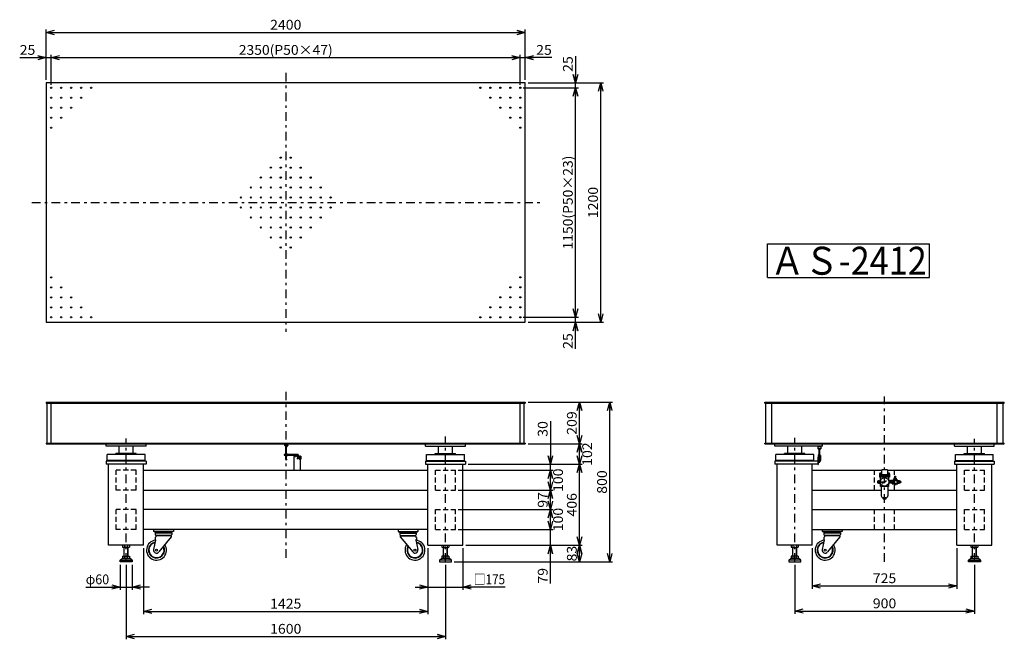
# Model space of a CAD drawing. Extents: x -2476 to 2457, y -1376 to 1728.
import ezdxf
from ezdxf.enums import TextEntityAlignment as Align

# ---------------------------------------------------------------- set-up
doc = ezdxf.new("R2010")
doc.units = 0
doc.header["$LTSCALE"] = 14
doc.linetypes.add('CENTER', pattern=[7.049536, 3.065015, -1.532508, 0.919505, -1.532508])
doc.linetypes.add('DASHED2', pattern=[2.758514, 1.839009, -0.919505])
doc.layers.get('0').update_dxf_attribs({"linetype": 'CONTINUOUS'})
doc.layers.add('LAYER0016', color=7, linetype='CONTINUOUS')
doc.layers.add('LAYER0032', color=7, linetype='CONTINUOUS')
doc.styles.add('FDASTYLE0', font='MSMINCHO.TTC', dxfattribs={"width": 0.931677, "height": 140})
doc.styles.add('FDASTYLE1', font='txt.shx', dxfattribs={"width": 0.8, "height": 49, "bigfont": 'bigfont'})

# ---------------------------------------------------------------- blocks, each defined once
blk = doc.blocks.new('DC_GROUP_1')
at = {"color": 3}
blk.add_line((1257.1, -193), (1257.1, -188), dxfattribs=at)
blk = doc.blocks.new('DC_GROUP_2')
at = {"color": 3}
for p, q in [((1257.1, -193), (1257.1, -188)), ((1257.1, -397), (1257.1, -393))]:
    blk.add_line(p, q, dxfattribs=at)
blk = doc.blocks.new('DC_GROUP_3')
at = {"color": 3}
blk.add_line((1262.1, -393), (1262.1, -193), dxfattribs=at)
blk = doc.blocks.new('DC_GROUP_4')
at = {"color": 3}
blk.add_line((1292.1, -393), (1292.1, -193), dxfattribs=at)
blk = doc.blocks.new('DC_GROUP_5')
at = {"color": 3}
blk.add_line((1257.1, -193), (2457.1, -193), dxfattribs=at)
blk = doc.blocks.new('DC_GROUP_6')
at = {"color": 3}
blk.add_line((1257.1, -397), (2457.1, -397), dxfattribs=at)
blk = doc.blocks.new('DC_GROUP_7')
at = {"color": 3}
blk.add_line((1257.1, -393), (2457.1, -393), dxfattribs=at)
blk = doc.blocks.new('DC_GROUP_8')
at = {"color": 3}
blk.add_line((2457.1, -193), (2457.1, -188), dxfattribs=at)
blk = doc.blocks.new('DC_GROUP_9')
at = {"color": 3}
for p, q in [((2457.1, -193), (2457.1, -188)), ((2457.1, -397), (2457.1, -393))]:
    blk.add_line(p, q, dxfattribs=at)
blk = doc.blocks.new('DC_GROUP_10')
at = {"color": 3}
blk.add_line((2452.1, -393), (2452.1, -193), dxfattribs=at)
blk = doc.blocks.new('DC_GROUP_11')
at = {"color": 3}
blk.add_line((2422.1, -393), (2422.1, -193), dxfattribs=at)
blk = doc.blocks.new('DC_GROUP_17')
at = {"color": 3}
for p, q in [((-360.2, -905), (-360.2, -914.4)), ((-355.8, -916), (-329.9, -916)), ((-334.2, -905), (-334.2, -914.4)), ((-325.6, -905), (-325.6, -914.4))]:
    blk.add_line(p, q, dxfattribs=at)
for centre, radius, start, end in [((-355.8, -909.4), 6.61, 229.0554, 310.9446), ((-342.9, -892.1), 23.9, 248.8039, 291.1961), ((-329.9, -909.4), 6.61, 229.0554, 310.9446)]:
    blk.add_arc(centre, radius, start, end, dxfattribs=at)
blk = doc.blocks.new('DC_GROUP_18')
at = {"color": 3}
for p, q in [((-1960.2, -905), (-1960.2, -914.4)), ((-1929.9, -916), (-1955.8, -916)), ((-1951.5, -905), (-1951.5, -914.4)), ((-1925.6, -905), (-1925.6, -914.4))]:
    blk.add_line(p, q, dxfattribs=at)
for centre, radius, start, end in [((-1955.8, -909.4), 6.61, 229.0554, 310.9446), ((-1942.9, -892.1), 23.9, 248.8039, 291.1961), ((-1929.9, -909.4), 6.61, 229.0554, 310.9446)]:
    blk.add_arc(centre, radius, start, end, dxfattribs=at)
blk = doc.blocks.new('DC_GROUP_19')
at = {"color": 3}
for p, q in [((1389.8, -905), (1389.8, -914.4)), ((1394.2, -916), (1420.1, -916)), ((1415.8, -905), (1415.8, -914.4)), ((1424.4, -905), (1424.4, -914.4))]:
    blk.add_line(p, q, dxfattribs=at)
for centre, radius, start, end in [((1394.2, -909.4), 6.61, 229.0554, 310.9446), ((1407.1, -892.1), 23.9, 248.8039, 291.1961), ((1420.1, -909.4), 6.61, 229.0554, 310.9446)]:
    blk.add_arc(centre, radius, start, end, dxfattribs=at)
blk = doc.blocks.new('DC_GROUP_20')
at = {"color": 3}
for p, q in [((2289.8, -905), (2289.8, -914.4)), ((2320.1, -916), (2294.2, -916)), ((2298.5, -905), (2298.5, -914.4)), ((2324.4, -905), (2324.4, -914.4))]:
    blk.add_line(p, q, dxfattribs=at)
for centre, radius, start, end in [((2294.2, -909.4), 6.61, 229.0554, 310.9446), ((2307.1, -892.1), 23.9, 248.8039, 291.1961), ((2320.1, -909.4), 6.61, 229.0554, 310.9446)]:
    blk.add_arc(centre, radius, start, end, dxfattribs=at)
blk = doc.blocks.new('DC_GROUP_21')
at = {"color": 3}
for p, q in [((1270.6, 604.4), (2082.6, 604.4)), ((1270.6, 436.4), (1270.6, 604.4)), ((2082.6, 436.4), (2082.6, 604.4)), ((1270.6, 436.4), (2082.6, 436.4))]:
    blk.add_line(p, q, dxfattribs=at)
at = {"color": 3, "style": 'FDASTYLE0', "width": 0.862269}
blk.add_text('ＡＳ-2412', height=140, dxfattribs=at).set_placement((1284.6, 450.4), (2068.6, 450.4), align=Align.FIT)
blk = doc.blocks.new('_OPEN30')
at = {"color": 0, "linetype": 'BYBLOCK'}
for p, q in [((-1, 0.267949), (0, 0)), ((0, 0), (-1, -0.267949)), ((0, 0), (-1, 0))]:
    blk.add_line(p, q, dxfattribs=at)
blk = doc.blocks.new('DA_IMAGEDIMGROUP_1')
at = {"color": 9}
for p, q in [((-2342.9, 1426), (-2342.9, 1678)), ((57.1, 1426), (57.1, 1678)), ((-2342.9, 1664), (57.1, 1664))]:
    blk.add_line(p, q, dxfattribs=at)
at = {"color": 9, "xscale": 42.0000390295411, "yscale": 41.99984983569849}
for p, rotation in [((-2342.9, 1664), 180), ((57.1, 1664), 360)]:
    blk.add_blockref('_OPEN30', p, dxfattribs=dict(at, rotation=rotation))
at = {"color": 7, "style": 'FDASTYLE1', "width": 0.8}
blk.add_text('2400', height=49, dxfattribs=at).set_placement((-1221.3, 1678), (-1064.5, 1678), align=Align.FIT)
blk = doc.blocks.new('DA_IMAGEDIMGROUP_2')
at = {"color": 9}
for p, q in [((-2475.8, 1538), (-2342.9, 1538)), ((-2342.9, 1426), (-2342.9, 1552)), ((-2342.9, 1538), (-2317.9, 1538)), ((-2317.9, 1401), (-2317.9, 1552)), ((-2317.9, 1538), (32.1, 1538)), ((32.1, 1401), (32.1, 1552)), ((32.1, 1538), (57.1, 1538)), ((57.1, 1426), (57.1, 1552)), ((190.1, 1538), (57.1, 1538))]:
    blk.add_line(p, q, dxfattribs=at)
at = {"color": 9, "xscale": 42.0000390295411, "yscale": 41.99984983569849}
for p, rotation in [((-2342.9, 1538), 360), ((-2317.9, 1538), 180), ((32.1, 1538), 360), ((57.1, 1538), 180)]:
    blk.add_blockref('_OPEN30', p, dxfattribs=dict(at, rotation=rotation))
at = {"color": 7, "style": 'FDASTYLE1'}
for s, width, p, p2 in [('25', 0.8, (-2475.8, 1552), (-2397.4, 1552)), ('2350(P50×47)', 0.786885, (-1378.1, 1552), (-907.7, 1552)), ('25', 0.8, (111.7, 1552), (190.1, 1552))]:
    blk.add_text(s, height=49, dxfattribs=dict(at, width=width)).set_placement(p, p2, align=Align.FIT)
blk = doc.blocks.new('DA_IMAGEDIMGROUP_3')
at = {"color": 9}
for p, q in [((-1855.4, -919), (-1855.4, -1249.8)), ((-430.4, -919), (-430.4, -1249.8)), ((-1855.4, -1235.8), (-430.4, -1235.8))]:
    blk.add_line(p, q, dxfattribs=at)
at = {"color": 9, "xscale": 42.0000390295411, "yscale": 41.99984983569849}
for p, rotation in [((-1855.4, -1235.8), 180), ((-430.4, -1235.8), 360)]:
    blk.add_blockref('_OPEN30', p, dxfattribs=dict(at, rotation=rotation))
at = {"color": 7, "style": 'FDASTYLE1', "width": 0.8}
blk.add_text('1425', height=49, dxfattribs=at).set_placement((-1221.3, -1221.8), (-1064.5, -1221.8), align=Align.FIT)
blk = doc.blocks.new('DA_IMAGEDIMGROUP_4')
at = {"color": 9}
for p, q in [((-1942.9, -1002), (-1942.9, -1375.8)), ((-342.9, -1002), (-342.9, -1375.8)), ((-1942.9, -1361.8), (-342.9, -1361.8))]:
    blk.add_line(p, q, dxfattribs=at)
at = {"color": 9, "xscale": 42.0000390295411, "yscale": 41.99984983569849}
for p, rotation in [((-1942.9, -1361.8), 180), ((-342.9, -1361.8), 360)]:
    blk.add_blockref('_OPEN30', p, dxfattribs=dict(at, rotation=rotation))
at = {"color": 7, "style": 'FDASTYLE1', "width": 0.8}
blk.add_text('1600', height=49, dxfattribs=at).set_placement((-1221.3, -1347.8), (-1064.5, -1347.8), align=Align.FIT)
blk = doc.blocks.new('DA_IMAGEDIMGROUP_5')
at = {"color": 9}
for p, q in [((-1972.9, -1002), (-1972.9, -1128)), ((-1912.9, -1002), (-1912.9, -1128)), ((-2145, -1114), (-1972.9, -1114)), ((-1972.9, -1114), (-1912.9, -1114)), ((-1825.1, -1114), (-1912.9, -1114))]:
    blk.add_line(p, q, dxfattribs=at)
at = {"color": 9, "xscale": 42.0000390295411, "yscale": 41.99984983569849}
for p, rotation in [((-1972.9, -1114), 360), ((-1912.9, -1114), 180)]:
    blk.add_blockref('_OPEN30', p, dxfattribs=dict(at, rotation=rotation))
at = {"color": 7, "style": 'FDASTYLE1', "width": 0.75}
blk.add_text('φ60', height=49, dxfattribs=at).set_placement((-2145, -1100), (-2027.4, -1100), align=Align.FIT)
blk = doc.blocks.new('DA_IMAGEDIMGROUP_6')
at = {"color": 9}
for p, q in [((-430.4, -919), (-430.4, -1128)), ((-255.4, -919), (-255.4, -1128)), ((-494.9, -1114), (-430.4, -1114)), ((-430.4, -1114), (-255.4, -1114)), ((-44, -1114), (-255.4, -1114))]:
    blk.add_line(p, q, dxfattribs=at)
at = {"color": 9, "xscale": 42.0000390295411, "yscale": 41.99984983569849}
for p, rotation in [((-430.4, -1114), 360), ((-255.4, -1114), 180)]:
    blk.add_blockref('_OPEN30', p, dxfattribs=dict(at, rotation=rotation))
at = {"color": 7, "style": 'FDASTYLE1', "width": 0.761905}
blk.add_text('□175', height=49, dxfattribs=at).set_placement((-200.8, -1100), (-44, -1100), align=Align.FIT)
blk = doc.blocks.new('DA_IMAGEDIMGROUP_7')
at = {"color": 9}
for p, q in [((183.1, -282.9), (183.1, -499)), ((-278.9, -529), (197.1, -529)), ((-228.9, -499), (197.1, -499)), ((183.1, -529), (183.1, -499)), ((183.1, -629), (183.1, -529)), ((-278.9, -629), (197.1, -629)), ((183.1, -726), (183.1, -629)), ((-278.9, -726), (197.1, -726)), ((183.1, -826), (183.1, -726)), ((-278.9, -826), (197.1, -826)), ((183.1, -905), (183.1, -826)), ((-241.4, -905), (197.1, -905)), ((183.1, -1096.8), (183.1, -905))]:
    blk.add_line(p, q, dxfattribs=at)
at = {"color": 9, "xscale": 42.0000390295411, "yscale": 41.99984983569849}
for p, rotation in [((183.1, -499), 270), ((183.1, -529), 90), ((183.1, -629), 270), ((183.1, -629), 90), ((183.1, -726), 270), ((183.1, -726), 90), ((183.1, -826), 270), ((183.1, -905), 89.99999999999999)]:
    blk.add_blockref('_OPEN30', p, dxfattribs=dict(at, rotation=rotation))
at = {"color": 7, "style": 'FDASTYLE1', "width": 0.8}
for s, p, p2 in [('30', (169.1, -361.3), (169.1, -282.9)), ('100', (246.1, -637.8), (246.1, -520.2)), ('97', (169.1, -716.7), (169.1, -638.3)), ('100', (246.1, -834.8), (246.1, -717.2)), ('79', (169.1, -1096.8), (169.1, -1018.4))]:
    blk.add_text(s, height=49, rotation=90, dxfattribs=at).set_placement(p, p2, align=Align.FIT)
blk = doc.blocks.new('DA_IMAGEDIMGROUP_8')
at = {"color": 9}
for p, q in [((71.1, -188), (342.9, -188)), ((328.9, -397), (328.9, -188)), ((71.1, -397), (342.9, -397)), ((328.9, -499), (328.9, -397)), ((-228.9, -499), (342.9, -499)), ((328.9, -905), (328.9, -499)), ((-241.4, -905), (342.9, -905)), ((328.9, -988), (328.9, -905)), ((-298.9, -988), (342.9, -988))]:
    blk.add_line(p, q, dxfattribs=at)
at = {"color": 9, "xscale": 42.0000390295411, "yscale": 41.99984983569849}
for p, rotation in [((328.9, -188), 90), ((328.9, -397), 270), ((328.9, -397), 90), ((328.9, -499), 270), ((328.9, -499), 90), ((328.9, -905), 270), ((328.9, -905), 90), ((328.9, -988), 270)]:
    blk.add_blockref('_OPEN30', p, dxfattribs=dict(at, rotation=rotation))
at = {"color": 7, "style": 'FDASTYLE1', "width": 0.8}
for s, p, p2 in [('209', (314.9, -351.3), (314.9, -233.7)), ('102', (391.9, -506.8), (391.9, -389.2)), ('406', (314.9, -760.8), (314.9, -643.2)), ('83', (314.9, -985.7), (314.9, -907.3))]:
    blk.add_text(s, height=49, rotation=90, dxfattribs=at).set_placement(p, p2, align=Align.FIT)
blk = doc.blocks.new('DA_IMAGEDIMGROUP_9')
at = {"color": 9}
for p, q in [((71.1, -188), (494.2, -188)), ((480.2, -988), (480.2, -188)), ((-298.9, -988), (494.2, -988))]:
    blk.add_line(p, q, dxfattribs=at)
at = {"color": 9, "xscale": 42.0000390295411, "yscale": 41.99984983569849}
for p, rotation in [((480.2, -188), 90), ((480.2, -988), 270)]:
    blk.add_blockref('_OPEN30', p, dxfattribs=dict(at, rotation=rotation))
at = {"color": 7, "style": 'FDASTYLE1', "width": 0.8}
blk.add_text('800', height=49, rotation=90, dxfattribs=at).set_placement((466.2, -646.8), (466.2, -529.2), align=Align.FIT)
blk = doc.blocks.new('DA_IMAGEDIMGROUP_10')
at = {"color": 9}
for p, q in [((1494.6, -919), (1494.6, -1122.4)), ((2219.6, -919), (2219.6, -1122.4)), ((1494.6, -1108.4), (2219.6, -1108.4))]:
    blk.add_line(p, q, dxfattribs=at)
at = {"color": 9, "xscale": 42.0000390295411, "yscale": 41.99984983569849}
for p, rotation in [((1494.6, -1108.4), 180), ((2219.6, -1108.4), 360)]:
    blk.add_blockref('_OPEN30', p, dxfattribs=dict(at, rotation=rotation))
at = {"color": 7, "style": 'FDASTYLE1', "width": 0.8}
blk.add_text('725', height=49, dxfattribs=at).set_placement((1798.3, -1094.4), (1915.9, -1094.4), align=Align.FIT)
blk = doc.blocks.new('DA_IMAGEDIMGROUP_11')
at = {"color": 9}
for p, q in [((1407.1, -1002), (1407.1, -1248.4)), ((2307.1, -1002), (2307.1, -1248.4)), ((1407.1, -1234.4), (2307.1, -1234.4))]:
    blk.add_line(p, q, dxfattribs=at)
at = {"color": 9, "xscale": 42.0000390295411, "yscale": 41.99984983569849}
for p, rotation in [((1407.1, -1234.4), 180), ((2307.1, -1234.4), 360)]:
    blk.add_blockref('_OPEN30', p, dxfattribs=dict(at, rotation=rotation))
at = {"color": 7, "style": 'FDASTYLE1', "width": 0.8}
blk.add_text('900', height=49, dxfattribs=at).set_placement((1798.3, -1220.4), (1915.9, -1220.4), align=Align.FIT)
blk = doc.blocks.new('DA_IMAGEDIMGROUP_12')
at = {"color": 9}
for p, q in [((309.1, 1545), (309.1, 1412)), ((46.1, 1387), (323.1, 1387)), ((71.1, 1412), (323.1, 1412)), ((309.1, 1387), (309.1, 1412)), ((309.1, 237), (309.1, 1387)), ((46.1, 237), (323.1, 237)), ((71.1, 212), (323.1, 212)), ((309.1, 212), (309.1, 237)), ((309.1, 79), (309.1, 212))]:
    blk.add_line(p, q, dxfattribs=at)
at = {"color": 9, "xscale": 42.0000390295411, "yscale": 41.99984983569849}
for p, rotation in [((309.1, 1412), 270), ((309.1, 1387), 90), ((309.1, 237), 270), ((309.1, 212), 90)]:
    blk.add_blockref('_OPEN30', p, dxfattribs=dict(at, rotation=rotation))
at = {"color": 7, "style": 'FDASTYLE1'}
for s, width, p, p2 in [('25', 0.8, (295.1, 1466.6), (295.1, 1545)), ('1150(P50×23)', 0.786885, (295.1, 576.8), (295.1, 1047.2)), ('25', 0.8, (295.1, 79), (295.1, 157.4))]:
    blk.add_text(s, height=49, rotation=90, dxfattribs=dict(at, width=width)).set_placement(p, p2, align=Align.FIT)
blk = doc.blocks.new('DA_IMAGEDIMGROUP_13')
at = {"color": 9}
for p, q in [((71.1, 1412), (449.1, 1412)), ((435.1, 212), (435.1, 1412)), ((71.1, 212), (449.1, 212))]:
    blk.add_line(p, q, dxfattribs=at)
at = {"color": 9, "xscale": 42.0000390295411, "yscale": 41.99984983569849}
for p, rotation in [((435.1, 1412), 90), ((435.1, 212), 270)]:
    blk.add_blockref('_OPEN30', p, dxfattribs=dict(at, rotation=rotation))
at = {"color": 7, "style": 'FDASTYLE1', "width": 0.8}
blk.add_text('1200', height=49, rotation=90, dxfattribs=at).set_placement((421.1, 733.6), (421.1, 890.4), align=Align.FIT)
blk = doc.blocks.new('DC_GROUP_12')
at = {"layer": 'LAYER0032', "color": 150}
for p, q in [((1526.8, -421.9), (1526.8, -424.7)), ((1526.8, -421.9), (1534.9, -421.9)), ((1527.8, -425.1), (1533.9, -425.1)), ((1528.8, -424.7), (1528.8, -421.9)), ((1532.9, -421.9), (1532.9, -424.7)), ((1534.9, -421.9), (1534.9, -424.7))]:
    blk.add_line(p, q, dxfattribs=at)
for centre, radius, start, end in [((1527.8, -423.6), 1.55, 229.2471, 310.7529), ((1530.8, -419.4), 5.67, 249.0451, 290.9549), ((1533.9, -423.6), 1.55, 229.2471, 310.7529)]:
    blk.add_arc(centre, radius, start, end, dxfattribs=at)
blk = doc.blocks.new('DC_GROUP_13')
at = {"layer": 'LAYER0032', "color": 150}
for p, q in [((1528.8, -451), (1528.8, -425.1)), ((1528.8, -443.8), (1528.8, -443.8)), ((1532.8, -451), (1532.8, -425.1)), ((1534.3, -476), (1527.3, -476)), ((1527.3, -476), (1527.4, -477.3)), ((1528.8, -476), (1528.8, -461.2)), ((1532.8, -476), (1532.8, -461.2)), ((1534.3, -476), (1534.3, -477.3))]:
    blk.add_line(p, q, dxfattribs=at)
for centre, radius, start, end in [((1528.4, -477.3), 0.963, 183, 251.151), ((1530.8, -469.6), 9, 252, 288), ((1533.3, -477.3), 0.963, 288.849, 357)]:
    blk.add_arc(centre, radius, start, end, dxfattribs=at)
blk = doc.blocks.new('DC_GROUP_14')
at = {"layer": 'LAYER0032', "color": 150}
for p, q in [((1526.8, -457.6), (1526.8, -457.6)), ((1534.9, -457.6), (1534.9, -457.6))]:
    blk.add_line(p, q, dxfattribs=at)
blk = doc.blocks.new('DC_GROUP_15')
at = {"layer": 'LAYER0032', "color": 150}
for p, q in [((1533.9, -461.2), (1525.3, -461.2)), ((1526.3, -457.6), (1526.3, -458.4)), ((1535.3, -457.6), (1526.3, -457.6)), ((1535.3, -458.4), (1526.3, -458.4)), ((1526.8, -458.4), (1526.8, -460.8)), ((1528.8, -458.4), (1528.8, -460.8)), ((1532.9, -458.4), (1532.9, -460.8)), ((1534.9, -458.4), (1534.9, -460.8)), ((1535.3, -457.6), (1535.3, -458.4))]:
    blk.add_line(p, q, dxfattribs=at)
for centre, radius, start, end in [((1527.8, -459.6), 1.55, 229.2471, 310.7529), ((1530.8, -455.5), 5.67, 249.0451, 290.9549), ((1533.9, -459.6), 1.55, 229.2471, 310.7529)]:
    blk.add_arc(centre, radius, start, end, dxfattribs=at)
blk = doc.blocks.new('DC_GROUP_16')
at = {"layer": 'LAYER0032', "color": 150}
for p, q in [((1526.3, -454.6), (1526.3, -453.8)), ((1526.3, -453.8), (1535.3, -453.8)), ((1526.3, -454.6), (1535.3, -454.6)), ((1526.8, -453.8), (1526.8, -451.3)), ((1527.8, -451), (1533.9, -451)), ((1528.8, -453.8), (1528.8, -451.3)), ((1532.9, -453.8), (1532.9, -451.3)), ((1534.9, -453.8), (1534.9, -451.3)), ((1535.3, -454.6), (1535.3, -453.8))]:
    blk.add_line(p, q, dxfattribs=at)
for centre, radius, start, end in [((1527.8, -452.5), 1.55, 49.2471, 130.7529), ((1530.8, -456.6), 5.67, 69.0451, 110.9549), ((1533.9, -452.5), 1.55, 49.2471, 130.7529)]:
    blk.add_arc(centre, radius, start, end, dxfattribs=at)
blk = doc.blocks.new('DC_GROUP_22')
at = {"layer": 'LAYER0032', "color": 150}
for p, q in [((1844.9, -594), (1863.8, -581.7)), ((1865.2, -584.3), (1845.1, -594.4)), ((1863.8, -581.7), (1864.9, -582.7)), ((1864.9, -582.7), (1865.2, -584.3)), ((1844.9, -594), (1845.1, -594.4))]:
    blk.add_line(p, q, dxfattribs=at)
blk = doc.blocks.new('DC_GROUP_23')
at = {"layer": 'LAYER0032', "color": 3}
for p, q in [((-1144.4, -407), (-1144.4, -409.8)), ((-1143.4, -410.2), (-1137.3, -410.2)), ((-1142.4, -409.8), (-1142.4, -407)), ((-1138.3, -407), (-1138.3, -409.8)), ((-1136.3, -407), (-1136.3, -409.8))]:
    blk.add_line(p, q, dxfattribs=at)
for centre, radius, start, end in [((-1143.4, -408.6), 1.55, 229.2471, 310.7529), ((-1140.4, -404.5), 5.67, 249.0451, 290.9549), ((-1137.3, -408.6), 1.55, 229.2471, 310.7529)]:
    blk.add_arc(centre, radius, start, end, dxfattribs=at)
blk = doc.blocks.new('DC_GROUP_24')
at = {"layer": 'LAYER0032', "color": 3}
for p, q in [((-1144.4, -449.5), (-1144.4, -447.1)), ((-1144.4, -449.5), (-1136.3, -449.5)), ((-1144.2, -450.5), (-1144.2, -449.5)), ((-1143.4, -446.7), (-1137.3, -446.7)), ((-1142.4, -449.5), (-1142.4, -447.1)), ((-1138.3, -449.5), (-1138.3, -447.1)), ((-1136.6, -450.5), (-1136.6, -449.5)), ((-1136.3, -449.5), (-1136.3, -447.1))]:
    blk.add_line(p, q, dxfattribs=at)
for centre, radius, start, end in [((-1143.4, -448.2), 1.55, 49.2471, 130.7529), ((-1140.4, -452.4), 5.67, 69.0451, 110.9549), ((-1137.3, -448.2), 1.55, 49.2471, 130.7529)]:
    blk.add_arc(centre, radius, start, end, dxfattribs=at)
blk = doc.blocks.new('DC_GROUP_25')
at = {"layer": 'LAYER0032', "color": 3}
for p, q in [((-1136.3, -454.5), (-1144.4, -454.5)), ((-1144.4, -454.5), (-1144.4, -456.9)), ((-1144.2, -453.5), (-1144.2, -454.5)), ((-1137.3, -457.3), (-1143.4, -457.3)), ((-1142.4, -454.5), (-1142.4, -456.9)), ((-1138.3, -454.5), (-1138.3, -456.9)), ((-1136.6, -453.5), (-1136.6, -454.5)), ((-1136.3, -454.5), (-1136.3, -456.9))]:
    blk.add_line(p, q, dxfattribs=at)
for centre, radius, start, end in [((-1143.4, -455.7), 1.55, 229.2471, 310.7529), ((-1140.4, -451.6), 5.67, 249.0451, 290.9549), ((-1137.3, -455.7), 1.55, 229.2471, 310.7529)]:
    blk.add_arc(centre, radius, start, end, dxfattribs=at)
blk = doc.blocks.new('DC_GROUP_26')
at = {"layer": 'LAYER0032', "color": 3}
for p, q in [((-1142.4, -446.7), (-1142.4, -409.8)), ((-1138.4, -446.7), (-1138.4, -408.6)), ((-1136.9, -473.4), (-1143.9, -473.4)), ((-1143.9, -473.4), (-1143.8, -474.7)), ((-1142.4, -473.4), (-1142.4, -457.3)), ((-1138.4, -473.4), (-1138.4, -457.3)), ((-1136.9, -473.4), (-1136.9, -474.7))]:
    blk.add_line(p, q, dxfattribs=at)
for centre, radius, start, end in [((-1142.8, -474.6), 0.963, 183, 251.151), ((-1140.4, -467), 9, 252, 288), ((-1137.9, -474.6), 0.963, 288.849, 357)]:
    blk.add_arc(centre, radius, start, end, dxfattribs=at)

msp = doc.modelspace()

# ---------------------------------------------------------------- linework, layer by layer
at = {"color": 4, "linetype": 'CENTER'}
for p, q in [((-1142.9, 1461.8), (-1142.9, 164.7)), ((-2414.7, 812), (133.5, 812)), ((-1142.9, -135.5), (-1142.9, -988)), ((1857.1, -988), (1857.1, -159.7)), ((-1942.9, -988), (-1942.9, -369.2)), ((-342.9, -988), (-342.9, -360)), ((1407.1, -988), (1407.1, -366.8)), ((2307.1, -988), (2307.1, -371)), ((-1100.9, -460), (-1094.6, -460)), ((-1097.9, -456.6), (-1097.9, -463.6)), ((-1087, -470.5), (-1080, -470.5)), ((-1083.9, -459), (-1080.8, -459)), ((-1083.4, -466.9), (-1083.4, -474)), ((-1082.4, -457.2), (-1082.4, -460.6)), ((-1075.3, -470), (-1066.2, -470)), ((-1075.2, -462), (-1066, -462)), ((1819.4, -587.2), (1942.8, -587.2))]:
    msp.add_line(p, q, dxfattribs=at)
at = {"color": 3}
for p, q in [((57.1, 1412), (-2342.9, 1412)), ((-2342.9, 1412), (-2342.9, 212)), ((57.1, 212), (57.1, 1412)), ((-2342.9, 212), (57.1, 212)), ((-2342.9, -188), (57.1, -188)), ((-2342.9, -188), (-2342.9, -193)), ((-2342.9, -193), (57.1, -193)), ((-2337.9, -393), (-2337.9, -193)), ((-2317.9, -393), (-2317.9, -193)), ((32.1, -393), (32.1, -193)), ((52.1, -393), (52.1, -193)), ((57.1, -188), (57.1, -193)), ((1257.1, -188), (2457.1, -188)), ((-2342.9, -393), (57.1, -393)), ((-2342.9, -393), (-2342.9, -397)), ((57.1, -393), (57.1, -397)), ((-2342.9, -397), (57.1, -397)), ((-2042.9, -409), (-2042.9, -397)), ((-1842.9, -409), (-2042.9, -409)), ((-1977.9, -445), (-1977.9, -409)), ((-1907.9, -445), (-1907.9, -409)), ((-1842.9, -409), (-1842.9, -397)), ((-442.9, -409), (-442.9, -397)), ((-442.9, -409), (-242.9, -409)), ((-377.9, -445), (-377.9, -409)), ((-307.9, -445), (-307.9, -409)), ((-242.9, -409), (-242.9, -397)), ((1307.1, -409), (1307.1, -397)), ((1547.1, -409), (1307.1, -409)), ((1372.1, -445), (1372.1, -409)), ((1442.1, -445), (1442.1, -409)), ((1547.1, -409), (1547.1, -397)), ((2207.1, -409), (2207.1, -397)), ((2207.1, -409), (2407.1, -409)), ((2272.1, -445), (2272.1, -409)), ((2342.1, -445), (2342.1, -409)), ((2407.1, -409), (2407.1, -397)), ((-2042.9, -483), (-2042.9, -499)), ((-1842.9, -483), (-2042.9, -483)), ((-2037.9, -483), (-2037.9, -449.5)), ((-1847.9, -449.5), (-2037.9, -449.5)), ((-1847.9, -479.5), (-2037.9, -479.5)), ((-1993.7, -449.5), (-1993.7, -445)), ((-1892.1, -445), (-1993.7, -445)), ((-1892.1, -449.5), (-1892.1, -445)), ((-1847.9, -483), (-1847.9, -449.5)), ((-1842.9, -483), (-1842.9, -499)), ((-1150.4, -450.5), (-1150.4, -453.5)), ((-1080.4, -450.5), (-1150.4, -450.5)), ((-1150.4, -453.5), (-1080.4, -453.5)), ((-1100.9, -529), (-1100.9, -460)), ((-1097.9, -457), (-1090.9, -457)), ((-1084.4, -457), (-1097.9, -457)), ((-1094.9, -455.5), (-1094.9, -457)), ((-1094.9, -455.5), (-1086.9, -455.5)), ((-1092.3, -455.5), (-1092.3, -453.5)), ((-1090.9, -457), (-1068.9, -479)), ((-1084.4, -458.2), (-1089.7, -458.2)), ((-1089.5, -455.5), (-1089.5, -453.5)), ((-1086.9, -455.5), (-1086.9, -457)), ((-1086.2, -461.6), (-1086.2, -458.2)), ((-1085.4, -457), (-1085.4, -458.2)), ((-1084.4, -453.5), (-1084.4, -459)), ((-1081.4, -460.7), (-1081.4, -466.5)), ((-1080.4, -450.5), (-1080.4, -453.5)), ((-1080.4, -453.5), (-1080.4, -459)), ((-1080.4, -457), (-1076.9, -457)), ((-1080.4, -458), (-1076.9, -458)), ((-1080.4, -459), (-1080.4, -467.5)), ((-1076.9, -457), (-1076.9, -458)), ((-1073.6, -457.9), (-1076.9, -458)), ((-1073.6, -457.9), (-1073.6, -466.1)), ((-1073.6, -457.9), (-1071.1, -458)), ((-1073.6, -465.9), (-1073.6, -474.1)), ((-1073.6, -465.9), (-1071.1, -466)), ((-1073.6, -466.1), (-1071.1, -466)), ((-1073.6, -474.1), (-1071.1, -474)), ((-1071.1, -458), (-1070.1, -458)), ((-1071.1, -458), (-1071.1, -466)), ((-1071.1, -466), (-1070.1, -466)), ((-1071.1, -466), (-1071.1, -474)), ((-1071.1, -474), (-1070.1, -474)), ((-1070.1, -458), (-1070.1, -466)), ((-1069.1, -459.2), (-1070.1, -459.2)), ((-1070.1, -464.7), (-1069.1, -464.7)), ((-1070.1, -466), (-1070.1, -474)), ((-1069.1, -467.2), (-1070.1, -467.2)), ((-1070.1, -472.7), (-1069.1, -472.7)), ((-1069.1, -458.2), (-1067.9, -458.2)), ((-1069.1, -458.2), (-1069.1, -465.7)), ((-1067.9, -465.7), (-1069.1, -465.7)), ((-1069.1, -466.2), (-1067.9, -466.2)), ((-1069.1, -466.2), (-1069.1, -473.7)), ((-1067.9, -473.7), (-1069.1, -473.7)), ((-1068.9, -529), (-1068.9, -479)), ((-1067.9, -458.2), (-1067.9, -465.7)), ((-1067.9, -466.2), (-1067.9, -473.7)), ((-442.9, -483), (-442.9, -499)), ((-442.9, -483), (-242.9, -483)), ((-437.9, -483), (-437.9, -449.5)), ((-437.9, -449.5), (-247.9, -449.5)), ((-437.9, -479.5), (-247.9, -479.5)), ((-393.7, -449.5), (-393.7, -445)), ((-393.7, -445), (-292.1, -445)), ((-292.1, -449.5), (-292.1, -445)), ((-247.9, -483), (-247.9, -449.5)), ((-242.9, -483), (-242.9, -499)), ((1307.1, -483), (1307.1, -499)), ((1522.1, -483), (1307.1, -483)), ((1312.1, -483), (1312.1, -449.5)), ((1502.1, -449.5), (1312.1, -449.5)), ((1502.1, -479.5), (1312.1, -479.5)), ((1356.3, -449.5), (1356.3, -445)), ((1457.9, -445), (1356.3, -445)), ((1457.9, -449.5), (1457.9, -445)), ((1502.1, -483), (1502.1, -449.5)), ((1522.1, -483), (1522.1, -499)), ((2207.1, -483), (2207.1, -499)), ((2207.1, -483), (2407.1, -483)), ((2212.1, -483), (2212.1, -449.5)), ((2212.1, -449.5), (2402.1, -449.5)), ((2212.1, -479.5), (2402.1, -479.5)), ((2256.3, -449.5), (2256.3, -445)), ((2256.3, -445), (2357.9, -445)), ((2357.9, -449.5), (2357.9, -445)), ((2402.1, -483), (2402.1, -449.5)), ((2407.1, -483), (2407.1, -499)), ((-1842.9, -499), (-2042.9, -499)), ((-2030.4, -905), (-2030.4, -499)), ((-1855.4, -905), (-1855.4, -499)), ((-1855.4, -529), (-430.4, -529)), ((-442.9, -499), (-242.9, -499)), ((-430.4, -905), (-430.4, -499)), ((-255.4, -905), (-255.4, -499)), ((1522.1, -499), (1307.1, -499)), ((1319.6, -905), (1319.6, -499)), ((1494.6, -905), (1494.6, -499)), ((1494.6, -529), (1843.1, -529)), ((1871.1, -529), (2219.6, -529)), ((2207.1, -499), (2407.1, -499)), ((2219.6, -905), (2219.6, -499)), ((2394.6, -905), (2394.6, -499)), ((-1855.4, -629), (-430.4, -629)), ((1494.6, -629), (1840.6, -629)), ((1873.6, -629), (2219.6, -629)), ((-430.4, -726), (-1855.4, -726)), ((1494.6, -726), (2219.6, -726)), ((-430.4, -826), (-1855.4, -826)), ((-1805.4, -826), (-1805.4, -835)), ((-1705.4, -835), (-1805.4, -835)), ((-1802.9, -835), (-1802.9, -838)), ((-1707.9, -835), (-1802.9, -835)), ((-1707.9, -838), (-1802.9, -838)), ((-1707.9, -835), (-1707.9, -838)), ((-1705.4, -826), (-1705.4, -835)), ((-580.4, -826), (-580.4, -835)), ((-580.4, -835), (-480.4, -835)), ((-577.9, -835), (-577.9, -838)), ((-577.9, -835), (-482.9, -835)), ((-577.9, -838), (-482.9, -838)), ((-482.9, -835), (-482.9, -838)), ((-480.4, -826), (-480.4, -835)), ((1494.6, -826), (2219.6, -826)), ((1544.6, -826), (1544.6, -835)), ((1644.6, -835), (1544.6, -835)), ((1547.1, -835), (1547.1, -838)), ((1642.1, -835), (1547.1, -835)), ((1642.1, -838), (1547.1, -838)), ((1642.1, -835), (1642.1, -838)), ((1644.6, -826), (1644.6, -835)), ((-1795.4, -879.2), (-1805, -925.9)), ((-1797.4, -866.5), (-1797.4, -876)), ((-1796.4, -876), (-1797.4, -876)), ((-1796.9, -844), (-1796.9, -851)), ((-1713.9, -844), (-1796.9, -844)), ((-1795.4, -877), (-1795.4, -879.2)), ((-1716.9, -842), (-1793.9, -842)), ((-1793.9, -860), (-1793.9, -863)), ((-1718.9, -856), (-1791.9, -856)), ((-1719.9, -857), (-1790.9, -857)), ((-1716.9, -863), (-1778.8, -938.5)), ((-1716.9, -860), (-1716.9, -863)), ((-1713.9, -844), (-1713.9, -851)), ((-571.9, -844), (-571.9, -851)), ((-571.9, -844), (-488.9, -844)), ((-568.9, -842), (-491.9, -842)), ((-568.9, -860), (-568.9, -863)), ((-568.9, -863), (-507, -938.5)), ((-566.9, -856), (-493.9, -856)), ((-565.9, -857), (-494.9, -857)), ((-491.9, -860), (-491.9, -863)), ((-490.4, -877), (-490.4, -879.2)), ((-490.4, -879.2), (-480.7, -925.9)), ((-489.4, -876), (-488.4, -876)), ((-488.9, -844), (-488.9, -851)), ((-488.4, -866.5), (-488.4, -876)), ((1554.6, -879.2), (1545, -925.9)), ((1552.6, -866.5), (1552.6, -876)), ((1553.6, -876), (1552.6, -876)), ((1553.1, -844), (1553.1, -851)), ((1636.1, -844), (1553.1, -844)), ((1554.6, -877), (1554.6, -879.2)), ((1633.1, -842), (1556.1, -842)), ((1556.1, -860), (1556.1, -863)), ((1631.1, -856), (1558.1, -856)), ((1630.1, -857), (1559.1, -857)), ((1633.1, -863), (1571.2, -938.5)), ((1633.1, -860), (1633.1, -863)), ((1636.1, -844), (1636.1, -851)), ((-1855.4, -905), (-2030.4, -905)), ((-1952.9, -959), (-1952.9, -916)), ((-1934.2, -914.4), (-1934.2, -905)), ((-1932.9, -959), (-1932.9, -916)), ((-430.4, -905), (-255.4, -905)), ((-352.9, -959), (-352.9, -916)), ((-351.5, -914.4), (-351.5, -905)), ((-332.9, -959), (-332.9, -916)), ((1494.6, -905), (1319.6, -905)), ((1397.1, -959), (1397.1, -916)), ((1398.5, -914.4), (1398.5, -905)), ((1417.1, -959), (1417.1, -916)), ((2219.6, -905), (2394.6, -905)), ((2297.1, -959), (2297.1, -916)), ((2315.8, -914.4), (2315.8, -905)), ((2317.1, -959), (2317.1, -916)), ((-1972.9, -979), (-1962.9, -971)), ((-1972.9, -979), (-1912.9, -979)), ((-1972.9, -988), (-1972.9, -979)), ((-1962.9, -971), (-1922.9, -971)), ((-1960.2, -959), (-1925.6, -959)), ((-1960.2, -959), (-1960.2, -969.4)), ((-1951.5, -969.4), (-1951.5, -959)), ((-1934.2, -969.4), (-1934.2, -959)), ((-1925.6, -959), (-1925.6, -969.4)), ((-1912.9, -979), (-1922.9, -971)), ((-1912.9, -979), (-1912.9, -988)), ((-372.9, -979), (-362.9, -971)), ((-312.9, -979), (-372.9, -979)), ((-372.9, -979), (-372.9, -988)), ((-322.9, -971), (-362.9, -971)), ((-325.6, -959), (-360.2, -959)), ((-360.2, -959), (-360.2, -969.4)), ((-351.5, -969.4), (-351.5, -959)), ((-334.2, -969.4), (-334.2, -959)), ((-325.6, -959), (-325.6, -969.4)), ((-312.9, -979), (-322.9, -971)), ((-312.9, -988), (-312.9, -979)), ((1377.1, -979), (1387.1, -971)), ((1437.1, -979), (1377.1, -979)), ((1377.1, -979), (1377.1, -988)), ((1427.1, -971), (1387.1, -971)), ((1424.4, -959), (1389.8, -959)), ((1389.8, -959), (1389.8, -969.4)), ((1398.5, -969.4), (1398.5, -959)), ((1415.8, -969.4), (1415.8, -959)), ((1424.4, -959), (1424.4, -969.4)), ((1437.1, -979), (1427.1, -971)), ((1437.1, -988), (1437.1, -979)), ((2277.1, -979), (2287.1, -971)), ((2277.1, -979), (2337.1, -979)), ((2277.1, -988), (2277.1, -979)), ((2287.1, -971), (2327.1, -971)), ((2289.8, -959), (2324.4, -959)), ((2289.8, -959), (2289.8, -969.4)), ((2298.5, -969.4), (2298.5, -959)), ((2315.8, -969.4), (2315.8, -959)), ((2324.4, -959), (2324.4, -969.4)), ((2337.1, -979), (2327.1, -971)), ((2337.1, -979), (2337.1, -988)), ((-1912.9, -988), (-1972.9, -988)), ((-372.9, -988), (-312.9, -988)), ((1377.1, -988), (1437.1, -988)), ((2337.1, -988), (2277.1, -988))]:
    msp.add_line(p, q, dxfattribs=at)
at = {"color": 4, "linetype": 'DASHED2'}
for p, q in [((-1892.9, -529), (-1992.9, -529)), ((-1992.9, -629), (-1992.9, -529)), ((-1892.9, -629), (-1892.9, -529)), ((-392.9, -529), (-292.9, -529)), ((-392.9, -629), (-392.9, -529)), ((-292.9, -629), (-292.9, -529)), ((1807.1, -629), (1807.1, -529)), ((1907.1, -629), (1907.1, -529)), ((2257.1, -529), (2357.1, -529)), ((2257.1, -629), (2257.1, -529)), ((2357.1, -629), (2357.1, -529)), ((-1892.9, -629), (-1992.9, -629)), ((-392.9, -629), (-292.9, -629)), ((2257.1, -629), (2357.1, -629)), ((-1892.9, -726), (-1992.9, -726)), ((-1992.9, -826), (-1992.9, -726)), ((-1892.9, -826), (-1892.9, -726)), ((-392.9, -726), (-292.9, -726)), ((-392.9, -826), (-392.9, -726)), ((-292.9, -826), (-292.9, -726)), ((1807.1, -826), (1807.1, -726)), ((1907.1, -826), (1907.1, -726)), ((2257.1, -726), (2357.1, -726)), ((2257.1, -826), (2257.1, -726)), ((2357.1, -826), (2357.1, -726)), ((-1892.9, -826), (-1992.9, -826)), ((-392.9, -826), (-292.9, -826)), ((2257.1, -826), (2357.1, -826))]:
    msp.add_line(p, q, dxfattribs=at)
at = {"color": 4}
for p, q in [((-1951.8, -959), (-1951.8, -916)), ((-1934, -959), (-1934, -916)), ((-351.8, -959), (-351.8, -916)), ((-334, -959), (-334, -916)), ((1398.2, -959), (1398.2, -916)), ((1416, -959), (1416, -916)), ((2298.2, -959), (2298.2, -916)), ((2316, -959), (2316, -916))]:
    msp.add_line(p, q, dxfattribs=at)
at = {"color": 3}
for centre, radius in [((-1097.9, -460), 1.5), ((-1097.9, -460), 1.23), ((-1083.4, -470.5), 1.5), ((-1083.4, -470.5), 1.23), ((-1082.4, -459), 1), ((-1790.4, -929), 5), ((-495.4, -929), 5), ((1559.6, -929), 5)]:
    msp.add_circle(centre, radius, dxfattribs=at)
for centre, radius, start, end in [((-1097.9, -460), 3, 90, 180), ((-1097.9, -460), 3, 90, 180), ((-1082.4, -459), 2, 180, 360), ((-1799.5, -841), 3, 19.4712, 90), ((-1711.2, -841), 3, 90, 160.5288), ((-574.5, -841), 3, 19.4712, 90), ((-486.2, -841), 3, 90, 160.5288), ((1550.5, -841), 3, 19.4712, 90), ((1638.8, -841), 3, 90, 160.5288), ((-1790.4, -929), 50, 95.7392, 393.1989), ((-1795.9, -866.5), 1.5, 90, 180), ((-1791.9, -851), 5, 180, 270), ((-1793.9, -839), 3, 199.4712, 270), ((-1796.4, -877), 1, 360, 450), ((-1795.9, -863), 2, 270, 360), ((-1790.9, -860), 3, 90, 180), ((-1719.9, -860), 3, 360, 450), ((-1718.9, -851), 5, 270, 360), ((-1716.9, -839), 3, 270, 340.5288), ((-566.9, -851), 5, 180, 270), ((-568.9, -839), 3, 199.4712, 270), ((-565.9, -860), 3, 90, 180), ((-495.4, -929), 50, 146.8011, 444.2608), ((-494.9, -860), 3, 0, 90), ((-493.9, -851), 5, 270, 360), ((-491.9, -839), 3, 270, 340.5288), ((-489.9, -863), 2, 180, 270), ((-489.4, -877), 1, 90, 180), ((-489.9, -866.5), 1.5, 0, 90), ((1559.6, -929), 50, 95.7392, 393.1989), ((1554.1, -866.5), 1.5, 90, 180), ((1558.1, -851), 5, 180, 270), ((1556.1, -839), 3, 199.4712, 270), ((1553.6, -877), 1, 360, 450), ((1554.1, -863), 2, 270, 360), ((1559.1, -860), 3, 90, 180), ((1630.1, -860), 3, 360, 450), ((1631.1, -851), 5, 270, 360), ((1633.1, -839), 3, 270, 340.5288), ((-1790.4, -929), 40, 100.3059, 388.6322), ((-1790.4, -929), 38, 101.5311, 387.4069), ((-1790.4, -929), 15, 168.2816, 320.6565), ((-495.4, -929), 40, 151.3678, 439.6941), ((-495.4, -929), 38, 152.5931, 438.4689), ((-495.4, -929), 15, 219.3435, 371.7184), ((1559.6, -929), 40, 100.3059, 388.6322), ((1559.6, -929), 38, 101.5311, 387.4069), ((1559.6, -929), 15, 168.2816, 320.6565), ((-1955.8, -964.4), 6.61, 229.0554, 310.9446), ((-1942.9, -947.1), 23.9, 248.8039, 291.1961), ((-1929.9, -964.4), 6.61, 229.0554, 310.9446), ((-355.8, -964.4), 6.61, 229.0554, 310.9446), ((-342.9, -947.1), 23.9, 248.8039, 291.1961), ((-329.9, -964.4), 6.61, 229.0554, 310.9446), ((1394.2, -964.4), 6.61, 229.0554, 310.9446), ((1407.1, -947.1), 23.9, 248.8039, 291.1961), ((1420.1, -964.4), 6.61, 229.0554, 310.9446), ((2294.2, -964.4), 6.61, 229.0554, 310.9446), ((2307.1, -947.1), 23.9, 248.8039, 291.1961), ((2320.1, -964.4), 6.61, 229.0554, 310.9446)]:
    msp.add_arc(centre, radius, start, end, dxfattribs=at)
at = {"layer": 'LAYER0016', "color": 4}
for centre in [(-2317.9, 1387), (-2267.9, 1387), (-2217.9, 1387), (-2167.9, 1387), (-2117.9, 1387), (-167.9, 1387), (-117.9, 1387), (-67.9, 1387), (-17.9, 1387), (32.1, 1387), (-2317.9, 1337), (-2267.9, 1337), (-2217.9, 1337), (-2167.9, 1337), (-117.9, 1337), (-67.9, 1337), (-17.9, 1337), (32.1, 1337), (-2317.9, 1287), (-2267.9, 1287), (-2217.9, 1287), (-67.9, 1287), (-17.9, 1287), (32.1, 1287), (-2317.9, 1237), (-2267.9, 1237), (-17.9, 1237), (32.1, 1237), (-2317.9, 1187), (32.1, 1187), (-1167.9, 1037), (-1117.9, 1037), (-1217.9, 987), (-1167.9, 987), (-1117.9, 987), (-1067.9, 987), (-1267.9, 937), (-1217.9, 937), (-1167.9, 937), (-1117.9, 937), (-1067.9, 937), (-1017.9, 937), (-1317.9, 887), (-1267.9, 887), (-1217.9, 887), (-1167.9, 887), (-1117.9, 887), (-1067.9, 887), (-1017.9, 887), (-967.9, 887), (-1367.9, 837), (-1317.9, 837), (-1267.9, 837), (-1217.9, 837), (-1167.9, 837), (-1117.9, 837), (-1067.9, 837), (-1017.9, 837), (-967.9, 837), (-917.9, 837), (-1367.9, 787), (-1317.9, 787), (-1267.9, 787), (-1217.9, 787), (-1167.9, 787), (-1117.9, 787), (-1067.9, 787), (-1017.9, 787), (-967.9, 787), (-917.9, 787), (-1317.9, 737), (-1267.9, 737), (-1217.9, 737), (-1167.9, 737), (-1117.9, 737), (-1067.9, 737), (-1017.9, 737), (-967.9, 737), (-1267.9, 687), (-1217.9, 687), (-1167.9, 687), (-1117.9, 687), (-1067.9, 687), (-1017.9, 687), (-1217.9, 637), (-1167.9, 637), (-1117.9, 637), (-1067.9, 637), (-1167.9, 587), (-1117.9, 587), (-2317.9, 437), (32.1, 437), (-2317.9, 387), (-2267.9, 387), (-17.9, 387), (32.1, 387), (-2317.9, 337), (-2267.9, 337), (-2217.9, 337), (-67.9, 337), (-17.9, 337), (32.1, 337), (-2317.9, 287), (-2267.9, 287), (-2217.9, 287), (-2167.9, 287), (-117.9, 287), (-67.9, 287), (-17.9, 287), (32.1, 287), (-2317.9, 237), (-2267.9, 237), (-2217.9, 237), (-2167.9, 237), (-2117.9, 237), (-167.9, 237), (-117.9, 237), (-67.9, 237), (-17.9, 237), (32.1, 237)]:
    msp.add_circle(centre, 3, dxfattribs=at)
at = {"layer": 'LAYER0032', "color": 4, "linetype": 'CENTER'}
msp.add_line((-1140.4, -393), (-1140.4, -476.8), dxfattribs=at)
at = {"layer": 'LAYER0032', "color": 3}
for p, q in [((-1147.9, -397), (-1147.9, -398)), ((-1132.9, -397), (-1147.9, -397)), ((-1132.9, -398), (-1147.9, -398)), ((-1147.9, -405), (-1147.9, -407)), ((-1132.9, -405), (-1147.9, -405)), ((-1132.9, -407), (-1147.9, -407)), ((-1146.9, -405), (-1146.9, -398)), ((-1133.9, -398), (-1133.9, -405)), ((-1132.9, -397), (-1132.9, -398)), ((-1132.9, -405), (-1132.9, -407))]:
    msp.add_line(p, q, dxfattribs=at)
at = {"layer": 'LAYER0032', "color": 150}
for p, q in [((1523.3, -409), (1523.3, -410)), ((1538.3, -409), (1523.3, -409)), ((1538.3, -410), (1523.3, -410)), ((1523.3, -419.9), (1523.3, -421.9)), ((1538.3, -419.9), (1523.3, -419.9)), ((1538.3, -421.9), (1523.3, -421.9)), ((1524.3, -419.9), (1524.3, -410)), ((1537.3, -410), (1537.3, -419.9)), ((1538.3, -409), (1538.3, -410)), ((1538.3, -419.9), (1538.3, -421.9)), ((1522.1, -461), (1525.3, -461)), ((1522.1, -461), (1522.1, -501)), ((1525.3, -461), (1525.3, -501)), ((1525.3, -474.5), (1525.3, -461.1)), ((1525.3, -461.2), (1525.3, -478)), ((1527.7, -478), (1525.3, -478)), ((1534.9, -454.6), (1525.8, -454.6)), ((1525.8, -454.6), (1525.8, -457.6)), ((1535.8, -457.6), (1525.8, -457.6)), ((1525.8, -458.6), (1525.8, -461.2)), ((1525.8, -478), (1525.8, -480)), ((1530.8, -480), (1525.8, -480)), ((1526.8, -480), (1526.8, -484.1)), ((1535.8, -480), (1530.8, -480)), ((1536.3, -478), (1534, -478)), ((1534.4, -461.1), (1536.3, -461.1)), ((1534.8, -480), (1534.9, -484.1)), ((1534.9, -454.6), (1535.8, -454.6)), ((1535.8, -454.6), (1535.8, -457.6)), ((1535.8, -458.6), (1535.8, -461.1)), ((1535.8, -478), (1535.8, -480)), ((1536.3, -461.1), (1536.3, -478)), ((1522.1, -501), (1525.3, -501)), ((1871.1, -526.2), (1843.1, -526.2)), ((1843.1, -551.2), (1843.1, -526.2)), ((1871.1, -526.2), (1871.1, -551.2)), ((1823.6, -581.2), (1825.1, -581.2)), ((1823.6, -593.2), (1823.6, -581.2)), ((1825.1, -593.2), (1825.1, -581.2)), ((1826.1, -583.2), (1825.1, -583.2)), ((1826.1, -591.2), (1825.1, -591.2)), ((1826.1, -582.2), (1827.6, -582.2)), ((1826.1, -592.2), (1826.1, -582.2)), ((1827.6, -580.2), (1827.6, -594.2)), ((1827.6, -580.2), (1830.6, -580.2)), ((1830.6, -580.2), (1830.6, -594.2)), ((1830.6, -581.2), (1837, -581.2)), ((1832.1, -546.2), (1832.1, -563.2)), ((1882.1, -561.7), (1832.1, -561.7)), ((1882.1, -563.2), (1832.1, -563.2)), ((1843.1, -543.2), (1835.1, -543.2)), ((1876.6, -554.7), (1837.6, -554.7)), ((1837.6, -561.7), (1837.6, -554.7)), ((1837.6, -579.4), (1837.6, -563.2)), ((1839.1, -545.7), (1841.1, -545.7)), ((1839.1, -552.2), (1841.1, -552.2)), ((1871.1, -551.2), (1843.1, -551.2)), ((1845.6, -554.7), (1845.6, -551.2)), ((1868.6, -551.2), (1868.6, -554.7)), ((1879.1, -543.2), (1871.1, -543.2)), ((1875.1, -545.7), (1873.1, -545.7)), ((1875.1, -552.2), (1873.1, -552.2)), ((1876.6, -554.7), (1876.6, -561.7)), ((1876.6, -563.2), (1876.6, -579.4)), ((1883.6, -581.2), (1877.3, -581.2)), ((1882.1, -546.2), (1882.1, -563.2)), ((1883.6, -580.2), (1883.6, -594.2)), ((1886.6, -580.2), (1883.6, -580.2)), ((1886.6, -580.2), (1886.6, -594.2)), ((1889.6, -582.2), (1886.6, -582.2)), ((1896.1, -580.7), (1889.6, -580.7)), ((1889.6, -580.7), (1889.6, -593.7)), ((1898.6, -580.2), (1896.1, -580.2)), ((1896.1, -580.2), (1896.1, -596.7)), ((1898.6, -580.2), (1898.6, -594.2)), ((1918.6, -577.7), (1901.6, -577.7)), ((1902.1, -573.7), (1918.1, -573.7)), ((1902.1, -573.7), (1902.1, -577.7)), ((1904.1, -568.7), (1904.1, -573.7)), ((1904.1, -568.7), (1916.1, -568.7)), ((1904.6, -580.2), (1915.6, -580.2)), ((1907.6, -558.7), (1912.6, -558.7)), ((1907.6, -558.7), (1907.6, -568.7)), ((1912.6, -558.7), (1912.6, -568.7)), ((1916.1, -568.7), (1916.1, -573.7)), ((1918.1, -573.7), (1918.1, -577.7)), ((1921.6, -580.2), (1921.6, -594.2)), ((1921.6, -580.2), (1924.1, -580.2)), ((1924.1, -596.7), (1924.1, -580.2)), ((1924.1, -580.7), (1932.1, -580.7)), ((1932.1, -580.7), (1932.1, -593.7)), ((1932.1, -582.2), (1933.6, -582.2)), ((1933.6, -582.2), (1933.6, -592.2)), ((1933.6, -583.2), (1934.6, -583.2)), ((1933.6, -591.2), (1934.6, -591.2)), ((1934.6, -581.2), (1934.6, -593.2)), ((1934.6, -581.2), (1936.1, -581.2)), ((1936.1, -581.2), (1936.1, -593.2)), ((1825.1, -593.2), (1823.6, -593.2)), ((1827.6, -592.2), (1826.1, -592.2)), ((1827.6, -594.2), (1830.6, -594.2)), ((1830.6, -593.2), (1837, -593.2)), ((1837.6, -611.2), (1837.6, -595)), ((1876.6, -611.2), (1837.6, -611.2)), ((1840.6, -611.2), (1840.6, -657.2)), ((1873.6, -611.2), (1873.6, -657.2)), ((1876.6, -595), (1876.6, -611.2)), ((1883.6, -593.2), (1877.3, -593.2)), ((1886.6, -594.2), (1883.6, -594.2)), ((1889.6, -592.2), (1886.6, -592.2)), ((1896.1, -593.7), (1889.6, -593.7)), ((1896.1, -596.7), (1924.1, -596.7)), ((1898.6, -594.2), (1921.6, -594.2)), ((1904.6, -596.7), (1904.6, -599.7)), ((1904.6, -599.7), (1915.6, -599.7)), ((1915.6, -596.7), (1915.6, -599.7)), ((1924.1, -593.7), (1932.1, -593.7)), ((1933.6, -592.2), (1932.1, -592.2)), ((1936.1, -593.2), (1934.6, -593.2)), ((1863.6, -667.2), (1850.6, -667.2)), ((1850.6, -667.2), (1850.6, -673.2)), ((1863.6, -673.2), (1850.6, -673.2)), ((1858.1, -674.2), (1856.1, -674.2)), ((1856.1, -675.2), (1856.1, -674.2)), ((1858.1, -675.2), (1856.1, -675.2)), ((1856.6, -674.2), (1856.6, -673.2)), ((1857.6, -673.2), (1857.6, -674.2)), ((1858.1, -674.2), (1858.1, -675.2)), ((1863.6, -667.2), (1863.6, -673.2))]:
    msp.add_line(p, q, dxfattribs=at)
for centre, radius in [((1857.1, -587.2), 21), ((1901.6, -580.7), 3), ((1918.6, -580.7), 3)]:
    msp.add_circle(centre, radius, dxfattribs=at)
for centre, radius, start, end in [((1526.8, -458.6), 1, 120, 180), ((1526.8, -458.6), 1, 90, 92.866), ((1530.8, -484.1), 4.02, 179.4358, 270), ((1530.8, -484.1), 4.02, 270, 360.5642), ((1534.8, -458.6), 1, 87.134, 90), ((1534.8, -458.6), 1, 0, 60), ((1835.1, -546.2), 3, 90, 180), ((1839.1, -549), 3.25, 90, 270), ((1841.1, -549), 3.25, 52.0201, 90), ((1841.1, -549), 3.25, 270, 316.1869), ((1873.1, -549), 3.25, 223.8131, 270), ((1873.1, -549), 3.25, 90, 127.9799), ((1875.1, -549), 3.25, 270, 450), ((1879.1, -546.2), 3, 360, 450), ((1850.6, -657.2), 10, 180, 270), ((1863.6, -657.2), 10, 270, 360)]:
    msp.add_arc(centre, radius, start, end, dxfattribs=at)

# ---------------------------------------------------------------- block references
at = {"linetype": 'CONTINUOUS'}
for name in ['DA_IMAGEDIMGROUP_1', 'DA_IMAGEDIMGROUP_2', 'DA_IMAGEDIMGROUP_12', 'DA_IMAGEDIMGROUP_13', 'DC_GROUP_21', 'DA_IMAGEDIMGROUP_8', 'DA_IMAGEDIMGROUP_9', 'DC_GROUP_1', 'DC_GROUP_2', 'DC_GROUP_5', 'DC_GROUP_3', 'DC_GROUP_4', 'DC_GROUP_11', 'DC_GROUP_10', 'DC_GROUP_8', 'DC_GROUP_9', 'DA_IMAGEDIMGROUP_7', 'DC_GROUP_7', 'DC_GROUP_6', 'DC_GROUP_18', 'DA_IMAGEDIMGROUP_3', 'DA_IMAGEDIMGROUP_6', 'DC_GROUP_17', 'DC_GROUP_19', 'DA_IMAGEDIMGROUP_10', 'DC_GROUP_20', 'DA_IMAGEDIMGROUP_5', 'DA_IMAGEDIMGROUP_4', 'DA_IMAGEDIMGROUP_11']:
    msp.add_blockref(name, (0, 0), dxfattribs=at)
at = {"layer": 'LAYER0032', "linetype": 'CONTINUOUS'}
for name in ['DC_GROUP_23', 'DC_GROUP_26', 'DC_GROUP_12', 'DC_GROUP_13', 'DC_GROUP_24', 'DC_GROUP_25', 'DC_GROUP_15', 'DC_GROUP_16', 'DC_GROUP_14', 'DC_GROUP_22']:
    msp.add_blockref(name, (0, 0), dxfattribs=at)

doc.saveas('drawing.dxf')
